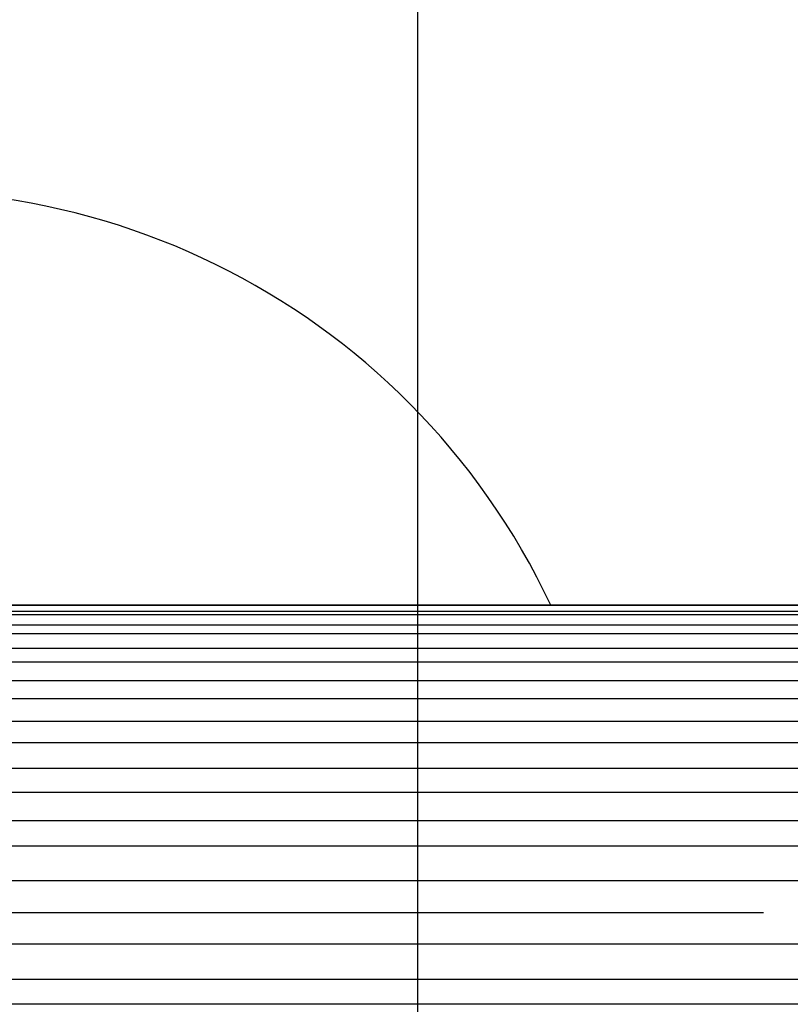
# Model space of a CAD drawing. Extents: x -3839257 to 3843945, y -668 to 7682444.
# Drawn here: x 2519 to 2545, y -601 to -567 of the extents above; entities that cross this region are included whole.
import ezdxf

# ---------------------------------------------------------------- set-up
doc = ezdxf.new("R2010")
doc.units = 0
doc.header["$LTSCALE"] = 0.5
doc.layers.add('01', color=1, linetype='CONTINUOUS')

msp = doc.modelspace()

# ---------------------------------------------------------------- linework, layer by layer
at = {"layer": '01', "linetype": 'BYBLOCK'}
msp.add_line((2532.432, -551.491), (2532.432, -580.923), dxfattribs=at)
at = {"layer": '01'}
for p, q in [((2532.432, -580.923), (2532.432, -613.073)), ((2643.313, -587.628), (2494.549, -587.628)), ((2643.308, -587.636), (2494.554, -587.636)), ((2643.544, -587.847), (2494.319, -587.847)), ((2643.372, -587.962), (2494.49, -587.962)), ((2643.544, -588.314), (2494.319, -588.314)), ((2643.42, -588.619), (2494.442, -588.619)), ((2643.542, -589.125), (2494.32, -589.125)), ((2643.455, -589.598), (2494.408, -589.598)), ((2643.542, -590.251), (2494.321, -590.251)), ((2643.481, -590.869), (2494.382, -590.869)), ((2643.539, -591.655), (2494.323, -591.655)), ((2643.507, -592.392), (2494.355, -592.392)), ((2643.538, -593.288), (2494.325, -593.288)), ((2643.521, -594.115), (2494.342, -594.115)), ((2643.535, -595.093), (2494.327, -595.093)), ((2494.931, -595.967), (2642.931, -595.967)), ((2642.931, -597.173), (2494.931, -597.173)), ((2642.931, -597.173), (2494.931, -597.173)), ((2634.627, -597.173), (2502.964, -597.173)), ((2484.432, -598.273), (2544.432, -598.273)), ((2642.931, -599.374), (2494.931, -599.373)), ((2642.931, -599.374), (2494.931, -599.374)), ((2642.931, -599.374), (2494.931, -599.374)), ((2634.627, -599.374), (2502.964, -599.374)), ((2494.931, -600.579), (2642.931, -600.579)), ((2643.535, -601.453), (2494.327, -601.453))]:
    msp.add_line(p, q, dxfattribs=at)
for centre, radius, start, end in [((2265.693, 3840921.716), 3841522.295, 269.999999996, 270.000000028), ((2423.17, 3840921.716), 3841522.295, 269.999999972, 270.000000004), ((2514.432, -598.273), 25, 25.2007, 334.7974)]:
    msp.add_arc(centre, radius, start, end, dxfattribs=at)

doc.saveas('drawing.dxf')
